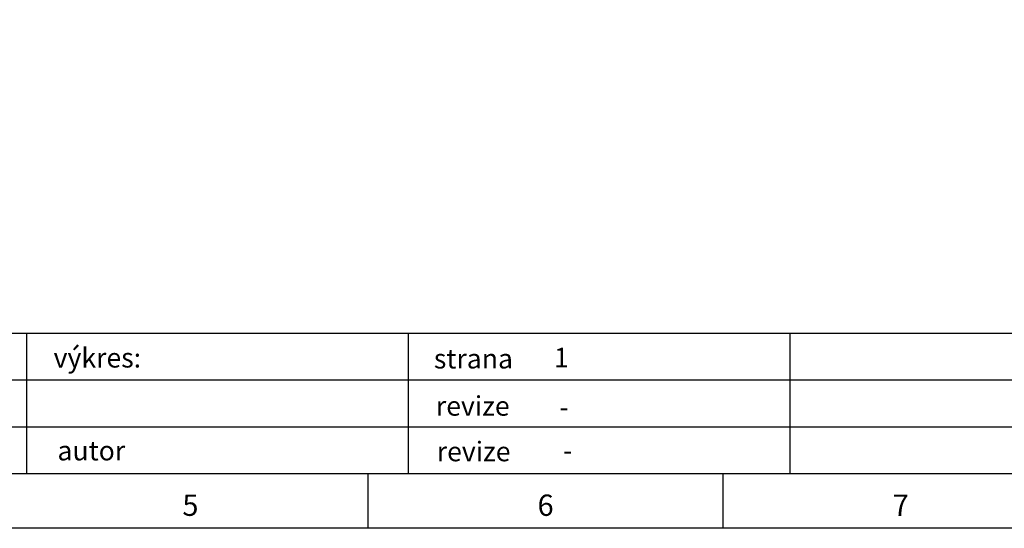
# Model space of a CAD drawing. Units: millimetres. Extents: x 18954 to 66169, y 4149 to 10479.
# Drawn here: x 61867 to 64720, y 4149 to 5621 of the extents above; entities that cross this region are included whole.
import ezdxf
from ezdxf.enums import TextEntityAlignment as Align

# ---------------------------------------------------------------- set-up
doc = ezdxf.new("R2010")
doc.units = ezdxf.units.MM
for name, color, linetype in [('ECS_LEV_PG_FRAME', 7, 'Continuous'), ('ECS_LEV_PG_LADDER', 7, 'Continuous'), ('ECS_LEV_PH_DATA_0', 7, 'Continuous')]:
    doc.layers.add(name, color=color, linetype=linetype)
doc.styles.add('ISOCP', font='ISOCP.SHX', dxfattribs={"oblique": 0.017453, "height": 1})

# ---------------------------------------------------------------- blocks, each defined once
blk = doc.blocks.new('__TEXT_')

msp = doc.modelspace()

# ---------------------------------------------------------------- linework, layer by layer
for p, q in [((57683.8, 4714.5, 334.8), (66011.9, 4714.5, 334.8)), ((61887.1, 4714.5, 334.8), (61887.1, 4306.9, 334.8)), ((62992.8, 4714.5, 334.8), (62992.8, 4306.9, 334.8)), ((64098.4, 4714.5, 334.8), (64098.4, 4306.9, 334.8)), ((58791.3, 4578.7, 334.8), (66011.9, 4578.7, 334.8)), ((58791.3, 4442.8, 334.8), (66011.9, 4442.8, 334.8)), ((66169.4, 4149.4, 334.8), (57526.3, 4149.4, 334.8))]:
    msp.add_line(p, q)
at = {"elevation": 334.8}
msp.add_lwpolyline([(66011.9, 10321.9), (66011.9, 4306.9), (57683.8, 4306.9), (57683.8, 10321.9)], close=True, dxfattribs=at)
at = {"layer": 'ECS_LEV_PG_FRAME', "color": 7, "linetype": 'Continuous'}
msp.add_line((66169, 4149.4, 334.8), (57526.3, 4149.4, 334.8), dxfattribs=at)
at = {"layer": 'ECS_LEV_PH_DATA_0', "color": 7}
for p, q in [((62876.6, 4149.4, 334.8), (62876.6, 4306.9, 334.8)), ((63905.5, 4149.4, 334.8), (63905.5, 4306.9, 334.8))]:
    msp.add_line(p, q, dxfattribs=at)

# ---------------------------------------------------------------- block references
at = {"layer": 'ECS_LEV_PG_LADDER', "linetype": 'Continuous'}
ref = msp.add_blockref('__TEXT_', (57526.3, 4236.9, 334.8), dxfattribs=dict(at, xscale=20.57790873597696, yscale=20.57790873597696, zscale=20.57790873597696))
ref.add_attrib('?', '5', dxfattribs={"linetype": 'Continuous', "height": 61.7, "style": 'ISOCP'}).set_placement((62362.1, 4216.3, 334.8), align=Align.MIDDLE_CENTER)
ref = msp.add_blockref('__TEXT_', (57526.3, 4236.9, 334.8), dxfattribs=dict(at, xscale=20.57790873597696, yscale=20.57790873597696, zscale=20.57790873597696))
ref.add_attrib('?', '6', dxfattribs={"linetype": 'Continuous', "height": 61.7, "style": 'ISOCP'}).set_placement((63391, 4216.3, 334.8), align=Align.MIDDLE_CENTER)
ref = msp.add_blockref('__TEXT_', (57526.3, 4236.9, 334.8), dxfattribs=dict(at, xscale=20.57790873597696, yscale=20.57790873597696, zscale=20.57790873597696))
ref.add_attrib('?', '7', dxfattribs={"linetype": 'Continuous', "height": 61.7, "style": 'ISOCP'}).set_placement((64419.9, 4216.3, 334.8), align=Align.MIDDLE_CENTER)

# ---------------------------------------------------------------- texts
for s, height, p in [('výkres:', 56.61, (61965.7, 4614.7, 334.8)), ('strana', 56.61, (63067.3, 4612, 334.8)), ('1', 56.6, (63415.2, 4615.3, 334.8)), ('revize', 56.61, (63073.1, 4475.2, 334.8)), ('-', 56.6, (63430.9, 4471.9, 334.8)), ('autor', 56.61, (61976.9, 4345.9, 334.8)), ('revize', 56.61, (63075.6, 4343.4, 334.8)), ('-', 56.6, (63441.3, 4346.7, 334.8))]:
    msp.add_text(s, height=height).set_placement(p)

doc.saveas('drawing.dxf')
